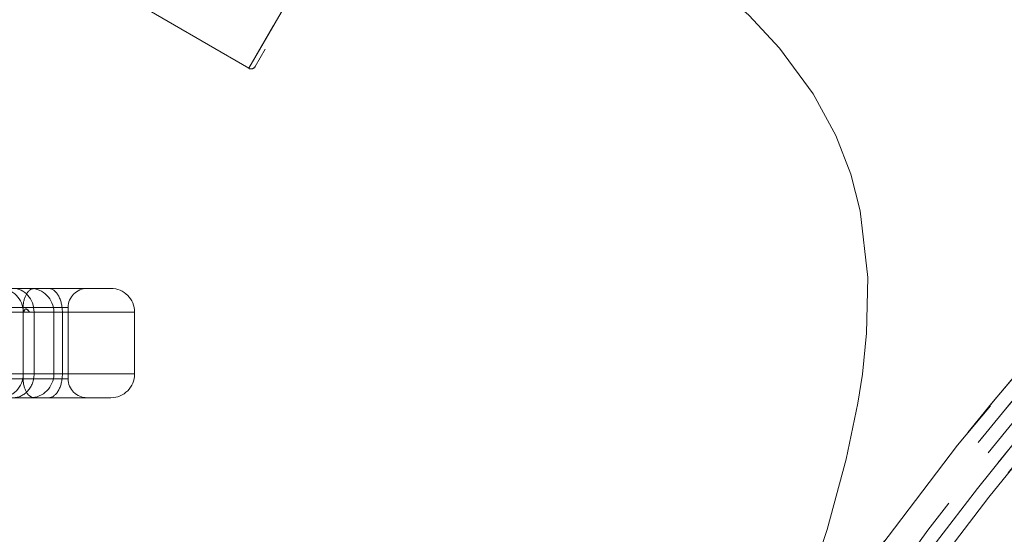
# Model space of a CAD drawing. Units: millimetres. Extents: x -210 to 210, y -148 to 148.
# Drawn here: x -161 to -148, y 78 to 85 of the extents above; entities that cross this region are included whole.
import ezdxf

# ---------------------------------------------------------------- set-up
doc = ezdxf.new("R2010")
doc.units = ezdxf.units.MM
doc.linetypes.add('Liniakreskowa', pattern=[5.8, 4, -1.8])
doc.layers.add('Wymiary', color=7, linetype='Continuous', lineweight=0)

msp = doc.modelspace()

# ---------------------------------------------------------------- linework, layer by layer
at = {"layer": 'Wymiary', "color": 7, "linetype": 'Liniakreskowa', "lineweight": 9}
for p, q in [((-151.70433, 94.57864), (-157.85857, 83.98677)), ((-157.85857, 83.98677), (-154.78145, 89.2827)), ((-154.72741, 89.25131), (-157.77314, 84.00941)), ((-159.58786, 84.99154), (-157.85857, 83.98677)), ((-163.90368, 81.09094), (-160.73368, 81.09094)), ((-160.73368, 81.09094), (-160.49292, 81.09094)), ((-160.49292, 81.09094), (-159.67126, 81.09094)), ((-161.29618, 80.84094), (-160.82433, 80.84094)), ((-160.82433, 80.84094), (-161.29618, 80.84094)), ((-160.23376, 80.84094), (-160.82433, 80.84094)), ((-160.82433, 80.84094), (-160.23376, 80.84094)), ((-160.82433, 80.84094), (-160.82433, 79.90344)), ((-160.23376, 79.90344), (-160.23376, 80.84094)), ((-160.42118, 80.77844), (-164.08649, 80.77844)), ((-162.0471, 80.77844), (-160.79956, 80.77844)), ((-160.82233, 80.77844), (-160.82233, 79.96594)), ((-160.82233, 80.77844), (-160.68158, 80.77844)), ((-160.81593, 80.77844), (-160.82233, 80.77844)), ((-160.79956, 80.77844), (-160.72496, 80.77844)), ((-160.68158, 80.77844), (-160.74205, 80.77844)), ((-160.72496, 80.77844), (-160.68158, 80.77844)), ((-160.68158, 80.77844), (-160.42118, 80.77844)), ((-160.68158, 79.96594), (-160.68158, 80.77844)), ((-160.42118, 80.77844), (-160.68158, 80.77844)), ((-160.68158, 80.77844), (-160.42118, 80.77844)), ((-160.42118, 79.96594), (-160.42118, 80.77844)), ((-160.3088, 80.77844), (-160.42118, 80.77844)), ((-160.42118, 80.77844), (-160.3088, 80.77844)), ((-160.3088, 79.96594), (-160.3088, 80.77844)), ((-159.35876, 80.77844), (-160.3088, 80.77844)), ((-160.3088, 80.77844), (-159.35876, 80.77844)), ((-159.35876, 79.96594), (-159.35876, 80.77844)), ((-164.08649, 79.96594), (-160.42118, 79.96594)), ((-160.82233, 79.96594), (-161.69639, 79.96594)), ((-160.82433, 79.90344), (-161.29618, 79.90344)), ((-161.29618, 79.90344), (-160.82433, 79.90344)), ((-160.23376, 79.90344), (-160.82433, 79.90344)), ((-160.82433, 79.90344), (-160.23376, 79.90344)), ((-160.82233, 79.96594), (-160.68158, 79.96594)), ((-160.68158, 79.96594), (-160.82233, 79.96594)), ((-160.68158, 79.96594), (-160.82233, 79.96594)), ((-160.42118, 79.96594), (-160.68158, 79.96594)), ((-160.68158, 79.96594), (-160.42118, 79.96594)), ((-160.42118, 79.96594), (-160.68158, 79.96594)), ((-160.42118, 79.96594), (-160.3088, 79.96594)), ((-160.3088, 79.96594), (-160.42118, 79.96594)), ((-159.35876, 79.96594), (-160.3088, 79.96594)), ((-160.3088, 79.96594), (-159.35876, 79.96594)), ((-160.73368, 79.65344), (-163.90368, 79.65344)), ((-160.49292, 79.65344), (-160.73368, 79.65344)), ((-159.67126, 79.65344), (-160.49292, 79.65344))]:
    msp.add_line(p, q, dxfattribs=at)
for points in [[(-150.63505, 76.7788), (-150.25535, 77.91864), (-150.00263, 78.84693), (-149.85013, 79.5806), (-149.79062, 79.96372), (-149.73437, 80.50407), (-149.71958, 81.23718), (-149.81972, 82.1137), (-149.94312, 82.59389), (-150.13917, 83.10362), (-150.43646, 83.65163), (-150.87912, 84.25105), (-151.2849, 84.68453), (-151.80496, 85.14676), (-152.46389, 85.63608), (-153.28832, 86.14879), (-154.30462, 86.67937), (-155.54152, 87.22097)], [(-160.81593, 80.77844), (-160.80392, 80.81812), (-160.78476, 80.82274), (-160.77998, 80.82032)], [(-160.77714, 80.81863), (-160.79355, 80.82186), (-160.8109, 80.7989), (-160.81593, 80.77844)], [(-160.77998, 80.82032), (-160.75727, 80.79956), (-160.74205, 80.77844)], [(-160.74205, 80.77844), (-160.76528, 80.80899), (-160.77714, 80.81863)]]:
    msp.add_lwpolyline(points, dxfattribs=at)
for radius in [36.94269, 36.75519]:
    msp.add_circle((-119.21251, 55.65349), radius, dxfattribs=at)
for centre, radius, start, end in [((-119.21251, 55.65349), 37.50174, 149.288326, 135), ((-119.21251, 55.65349), 37.5, 270, 149.137822), ((-119.21251, 55.65349), 37.31424, 174.182993, 135), ((-119.21251, 55.65349), 37.12847, 172.016747, 135), ((-119.21251, 55.65349), 37.12847, 172.016749, 135), ((-119.21251, 55.65349), 37.12847, 225, 157.084571), ((-119.21251, 55.65349), 37.12847, 225, 157.084566), ((-157.82718, 84.04081), 0.0625, 239.841933, 329.841933), ((-119.21251, 55.65349), 37.50174, 148.997954, 45), ((-119.21251, 55.65349), 37.50174, 135, 149.288326), ((-119.21251, 55.65349), 37.50174, 135, 148.997954), ((-119.21251, 55.65349), 37.31424, 174.027376, 45), ((-119.21251, 55.65349), 37.31424, 135, 151.855745), ((-119.21251, 55.65349), 37.31424, 135, 151.236075), ((-119.21251, 55.65349), 37.12847, 135, 156.082292), ((-119.21251, 55.65349), 37.12847, 135, 156.08229), ((-119.21251, 55.65349), 36.94269, 135, 315), ((-119.21251, 55.65349), 36.75519, 135, 315), ((-161.13483, 80.77844), 0.3125, 0, 90), ((-160.73368, 80.77844), 0.3125, 360, 90), ((-159.98376, 80.84094), 0.25, 90, 180), ((-159.67126, 80.77844), 0.3125, 360, 90), ((-161.13483, 79.96594), 0.3125, 270, 0), ((-160.73368, 79.96594), 0.3125, 270, 360), ((-159.98376, 79.90344), 0.25, 180, 270), ((-159.67126, 79.96594), 0.3125, 270, 0)]:
    msp.add_arc(centre, radius, start, end, dxfattribs=at)
for centre, major_axis, ratio, start_param, end_param in [((-160.95889, 80.77844), (0, -0.3125), 0.8873952, 1.57079633, 3.14159265), ((-160.67703, 80.84094), (0, -0.25), 0.58917331, 3.14159265, 4.71238898), ((-160.49292, 80.77844), (0, 0.3125), 0.58917331, 4.71238898, 6.28318531), ((-160.95889, 79.96594), (0, -0.3125), 0.8873952, 0, 1.57079633), ((-160.67703, 79.90344), (0, -0.25), 0.58917331, 4.71238898, 6.28318531), ((-160.49292, 79.96594), (0, -0.3125), 0.58917331, 0, 1.57079633)]:
    msp.add_ellipse(centre, major_axis=major_axis, ratio=ratio, start_param=start_param, end_param=end_param, dxfattribs=at)

doc.saveas('drawing.dxf')
